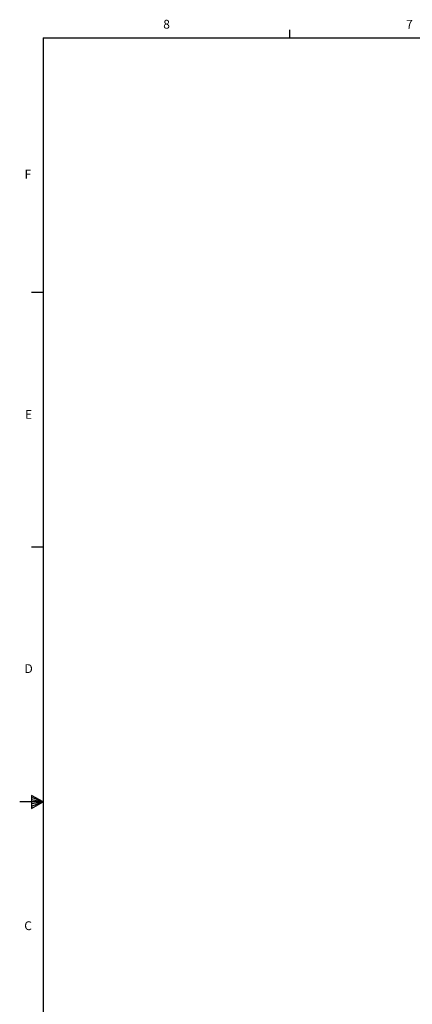
# Model space of a CAD drawing. Units: inches. Extents: x 0 to 342, y 0 to 74.
# Drawn here: x 247 to 265, y 28 to 74 of the extents above; entities that cross this region are included whole.
import ezdxf

# ---------------------------------------------------------------- set-up
doc = ezdxf.new("R2010")
doc.units = ezdxf.units.IN
doc.header["$MEASUREMENT"] = 0
doc.styles.add('SLDTEXTSTYLE0', font='TXT', dxfattribs={"width": 0.75})

# ---------------------------------------------------------------- blocks, each defined once
blk = doc.blocks.new('Title Block')
at = {"linetype": 'Continuous'}
for p, q in [((2.4775, 14.0048), (2.4775, 14.0767)), ((0.2517, 14.0048), (18.0578, 14.0048)), ((0.2517, 14.0048), (0.2517, 0.2263)), ((0.2517, 11.7078), (0.1457, 11.7078)), ((0.2517, 9.4117), (0.1457, 9.4117)), ((0.2517, 7.1156), (0.0398, 7.1156)), ((0.1466, 7.1711), (0.1466, 7.0534)), ((0.2517, 7.1156), (0.1466, 7.1711)), ((0.1466, 7.1555), (0.2517, 7.1156)), ((0.1466, 7.1352), (0.2517, 7.1156)), ((0.1466, 7.0534), (0.2517, 7.1156)), ((0.1466, 7.0766), (0.2517, 7.1156)), ((0.1466, 7.0993), (0.2517, 7.1156))]:
    blk.add_line(p, q, dxfattribs=at)
at = {"linetype": 'Continuous', "char_height": 0.0795, "attachment_point": 1, "style": 'SLDTEXTSTYLE0'}
for s, insert in [('8', (1.3347, 14.1677)), ('7', (3.525, 14.1675)), ('F', (0.0833, 12.8152)), ('E', (0.0874, 10.6489)), ('D', (0.0832, 8.356)), ('C', (0.0808, 6.0376))]:
    blk.add_mtext(s, dxfattribs=dict(at, insert=insert))

msp = doc.modelspace()

# ---------------------------------------------------------------- block references
at = {"xscale": 5.240635187273251, "yscale": 5.240635187273251, "zscale": 5.240635187273251}
msp.add_blockref('Title Block', (246.646, 0), dxfattribs=at)

doc.saveas('drawing.dxf')
